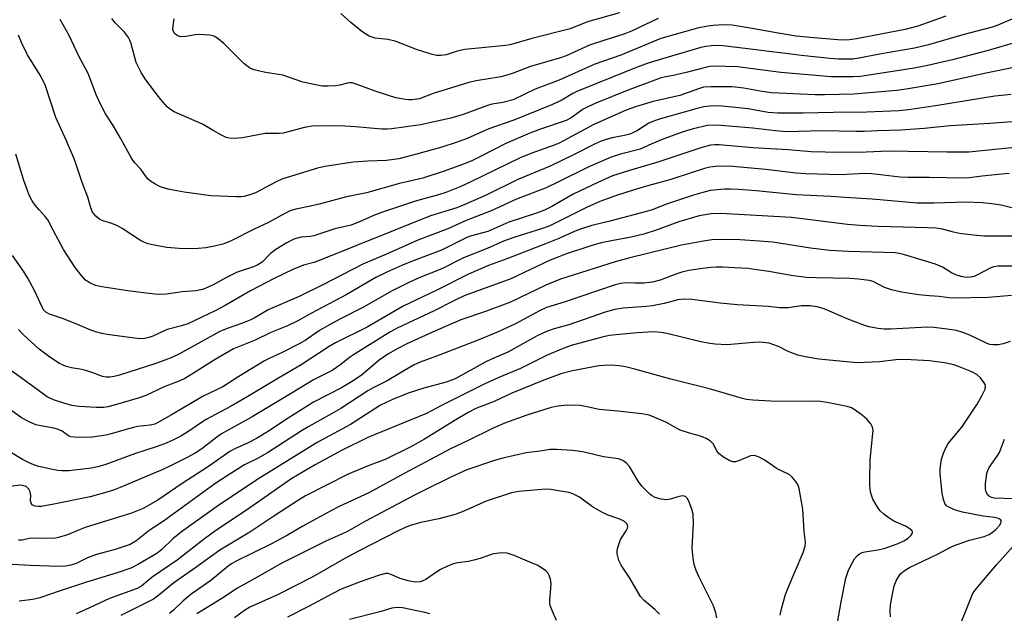
# Model space of a CAD drawing. Units: inches. Extents: x 1261771 to 1267771, y 601449 to 605449.
# Drawn here: x 1263236 to 1263503, y 603090 to 603251 of the extents above; entities that cross this region are included whole.
import ezdxf

# ---------------------------------------------------------------- set-up
doc = ezdxf.new("R2010")
doc.units = ezdxf.units.IN
doc.header["$MEASUREMENT"] = 0
doc.layers.add('Undefined', color=1, linetype='Continuous')

msp = doc.modelspace()

# ---------------------------------------------------------------- linework, layer by layer
at = {"layer": 'Undefined'}
for points, elevation in [([(1263398.71, 603253.03), (1263390.1, 603250.52), (1263385.34, 603248.61), (1263374.97, 603246.03), (1263370.3, 603244.63), (1263369, 603244.33), (1263367.81, 603244.17), (1263356.78, 603243.04), (1263354.68, 603242.58), (1263351.67, 603241.64), (1263350.23, 603241.45), (1263349.07, 603241.46), (1263347.63, 603241.77), (1263343.62, 603243), (1263337.86, 603245.31), (1263335.85, 603245.73), (1263332.43, 603246.13), (1263331.6, 603246.35), (1263330.8, 603246.67), (1263330.03, 603247.09), (1263328.84, 603247.95), (1263325.85, 603250.35), (1263323.07, 603252.81)], 680), ([(1263506.34, 603251.76), (1263501.45, 603249.69), (1263499.88, 603249.11), (1263491.98, 603247.07), (1263482.67, 603244.35), (1263478.85, 603243.41), (1263469.3, 603241.74), (1263463.77, 603240.69), (1263462.08, 603240.45), (1263460.61, 603240.39), (1263458.22, 603240.43), (1263455.85, 603240.62), (1263448.17, 603241.39), (1263433.55, 603243.27), (1263426.83, 603244.06), (1263425.42, 603244.1), (1263423.73, 603244.02), (1263422.16, 603243.85), (1263420.86, 603243.59), (1263407.95, 603239.79), (1263406.02, 603239.15), (1263402.14, 603237.71), (1263387.13, 603231.65), (1263386.09, 603231.11), (1263383.1, 603229.28), (1263380.52, 603228.08), (1263370.07, 603223.84), (1263363.3, 603221.52), (1263357.42, 603218.92), (1263354.41, 603217.83), (1263350.48, 603216.58), (1263343.67, 603214.6), (1263338.8, 603213.41), (1263335.51, 603212.96), (1263330.44, 603212.75), (1263326.43, 603212.48), (1263318.74, 603211.28), (1263316.73, 603210.87), (1263307.07, 603207.86), (1263305.52, 603207.15), (1263299.89, 603204.16), (1263298.37, 603203.61), (1263296.77, 603203.17), (1263295.94, 603203.05), (1263294.79, 603203.03), (1263287.82, 603203.32), (1263280.53, 603204.29), (1263276.58, 603205.06), (1263274.91, 603205.47), (1263273.87, 603205.91), (1263272.62, 603206.59), (1263271.42, 603207.34), (1263270.77, 603207.86), (1263270.23, 603208.51), (1263268.79, 603210.59), (1263267.11, 603212.35), (1263266.26, 603213.54), (1263263.32, 603218.94), (1263261.27, 603222.42), (1263259.21, 603225.63), (1263257.86, 603228.17), (1263256.77, 603230.53), (1263254.47, 603236.55), (1263252.02, 603241.04), (1263249.31, 603246.87), (1263246.94, 603251.15)], 674), ([(1263487.38, 603252.08), (1263479.75, 603249.4), (1263476.29, 603248.49), (1263463.05, 603245.91), (1263461.16, 603245.68), (1263459.11, 603245.62), (1263451.49, 603246.19), (1263446.74, 603246.66), (1263441.85, 603247.44), (1263434.79, 603248.77), (1263429.36, 603249.64), (1263426.82, 603249.72), (1263424.14, 603249.58), (1263422.71, 603249.41), (1263419.96, 603248.83), (1263409.97, 603246.07), (1263399.08, 603241.55), (1263392.01, 603239.05), (1263382.4, 603234.72), (1263375.89, 603232.29), (1263369.84, 603229.39), (1263367.08, 603228.65), (1263364.22, 603228.2), (1263363.14, 603227.95), (1263356.27, 603225.39), (1263352.95, 603224.43), (1263344.7, 603222.61), (1263336.96, 603221.5), (1263335.66, 603221.43), (1263334.18, 603221.47), (1263327.08, 603222.08), (1263324.21, 603222.21), (1263320.77, 603222.29), (1263315.29, 603222.22), (1263313.19, 603221.91), (1263307.47, 603220.37), (1263306.35, 603220.26), (1263302.55, 603220.21), (1263296.44, 603219.03), (1263294.19, 603218.88), (1263292.81, 603218.94), (1263292, 603219.16), (1263290.71, 603219.77), (1263288.42, 603221.04), (1263285.51, 603222.82), (1263277.86, 603226.14), (1263276.87, 603226.72), (1263275.99, 603227.51), (1263274.19, 603229.52), (1263272.09, 603232.24), (1263270, 603235.11), (1263268.9, 603236.8), (1263267.57, 603239.56), (1263266.18, 603244.57), (1263265.82, 603245.6), (1263265.47, 603246.33), (1263264.37, 603247.71), (1263261.83, 603250.26), (1263260.92, 603251.44)], 676), ([(1263409.27, 603251.47), (1263402.03, 603248.05), (1263400.18, 603247.26), (1263394.75, 603245.61), (1263390.61, 603244.22), (1263384.26, 603241.35), (1263382.77, 603240.75), (1263374.61, 603238.47), (1263369.87, 603236.65), (1263368.19, 603236.08), (1263366.49, 603235.64), (1263359.85, 603234.53), (1263357.84, 603234.08), (1263348.19, 603231.11), (1263344.41, 603229.69), (1263342.39, 603229.4), (1263341.51, 603229.37), (1263340.63, 603229.44), (1263338, 603229.97), (1263336, 603230.53), (1263332.38, 603231.72), (1263327.22, 603233.65), (1263326.16, 603233.96), (1263325.45, 603234.01), (1263324.92, 603233.94), (1263322.78, 603233.34), (1263321.68, 603233.14), (1263319.68, 603233.06), (1263317.99, 603233.13), (1263312.82, 603234.19), (1263307.31, 603236.05), (1263302.65, 603236.83), (1263299.59, 603237.51), (1263298.81, 603237.8), (1263298.33, 603238.07), (1263296.79, 603239.26), (1263295.55, 603240.4), (1263291.3, 603244.71), (1263289.78, 603245.95), (1263288.86, 603246.54), (1263288.36, 603246.73), (1263287.55, 603246.9), (1263284.73, 603247.1), (1263283.61, 603247.03), (1263281.05, 603246.56), (1263279.61, 603246.51), (1263278.84, 603246.71), (1263278.03, 603247.33), (1263277.63, 603247.96), (1263277.53, 603248.45), (1263277.58, 603249.51), (1263277.87, 603251.38)], 678), ([(1263506.88, 603245.17), (1263498.79, 603242.78), (1263489.13, 603240.24), (1263481.98, 603238.63), (1263478.77, 603238), (1263467.09, 603236.13), (1263464.11, 603235.74), (1263462.14, 603235.6), (1263456.22, 603235.66), (1263442.57, 603236.76), (1263430.8, 603238.31), (1263424.41, 603238.51), (1263423.26, 603238.44), (1263422.41, 603238.29), (1263417.25, 603236.85), (1263413.78, 603236.08), (1263410.85, 603235.57), (1263409.77, 603235.29), (1263400.84, 603231.91), (1263392.3, 603228.49), (1263390.31, 603227.62), (1263388.91, 603226.82), (1263385.58, 603224.49), (1263384.25, 603223.79), (1263377.3, 603221.46), (1263374.36, 603220.3), (1263367.87, 603217.52), (1263361.04, 603213.97), (1263358.82, 603212.92), (1263356.35, 603211.91), (1263351.18, 603210.07), (1263345.34, 603208.13), (1263339.01, 603206.67), (1263330.02, 603204.17), (1263324.65, 603203.09), (1263317.19, 603201.06), (1263314.89, 603200.52), (1263310.88, 603199.71), (1263309.35, 603199.28), (1263307.86, 603198.58), (1263303.25, 603196.01), (1263299.79, 603194.4), (1263293.11, 603191.01), (1263291.1, 603190.19), (1263288.78, 603189.63), (1263286.43, 603189.18), (1263284.34, 603189.03), (1263281.7, 603188.95), (1263279.22, 603189.02), (1263275.86, 603189.34), (1263272.46, 603189.9), (1263270.81, 603190.32), (1263269.76, 603190.71), (1263268.73, 603191.23), (1263263.73, 603194.48), (1263262.45, 603195.22), (1263260.92, 603195.81), (1263258.45, 603196.56), (1263257.65, 603196.91), (1263256.54, 603197.81), (1263255.69, 603198.93), (1263255.2, 603200.11), (1263254.45, 603202.95), (1263252.87, 603206.99), (1263250.75, 603213.22), (1263248.65, 603218.23), (1263245.74, 603224.62), (1263242.82, 603233.43), (1263241.46, 603236.05), (1263238.04, 603241.57), (1263236.36, 603244.95), (1263235.56, 603246.92)], 672), ([(1263517.59, 603240.58), (1263497.84, 603236.52), (1263485.18, 603233.74), (1263476.6, 603232.29), (1263474, 603231.92), (1263462.4, 603230.92), (1263454.42, 603230.73), (1263451.87, 603230.74), (1263439.97, 603231.28), (1263437.45, 603231.64), (1263432.5, 603232.55), (1263429.3, 603232.87), (1263423.5, 603232.92), (1263421.56, 603232.79), (1263420.22, 603232.41), (1263415.11, 603230.57), (1263407.92, 603228.97), (1263403.39, 603227.62), (1263400.53, 603226.55), (1263391.76, 603222.67), (1263382.34, 603217.67), (1263381.02, 603217.12), (1263374.63, 603214.82), (1263371.74, 603213.68), (1263358.24, 603207.03), (1263355.66, 603205.86), (1263351.56, 603204.24), (1263349.65, 603203.62), (1263343.66, 603201.97), (1263334.39, 603198.88), (1263332.2, 603198.06), (1263328.31, 603196.35), (1263325.89, 603195.41), (1263321.47, 603194.41), (1263315.76, 603192.48), (1263314.75, 603192.3), (1263312.3, 603192.15), (1263310.37, 603191.53), (1263308.24, 603190.5), (1263305.47, 603188.8), (1263303.91, 603187.55), (1263301.73, 603185.36), (1263300.6, 603184.57), (1263299.39, 603184.06), (1263296.34, 603183.1), (1263294.97, 603182.58), (1263292.1, 603181.17), (1263288.43, 603179.16), (1263286.12, 603178.12), (1263285.06, 603177.78), (1263283.74, 603177.57), (1263280.06, 603177.31), (1263275.81, 603176.69), (1263273.53, 603176.6), (1263270.27, 603176.94), (1263265.25, 603177.59), (1263258.19, 603178.64), (1263256.45, 603179.01), (1263254.94, 603179.69), (1263253.8, 603180.48), (1263252.61, 603181.78), (1263250.95, 603183.87), (1263247.84, 603188.81), (1263245.01, 603193.98), (1263243.55, 603196.84), (1263242.87, 603197.7), (1263241.17, 603199.53), (1263240.1, 603200.79), (1263239.32, 603201.97), (1263238.52, 603203.5), (1263237.99, 603204.82), (1263237.08, 603207.52), (1263234.82, 603214.67)], 670), ([(1263505.1, 603230.85), (1263500.66, 603230.34), (1263484.56, 603227.77), (1263477.2, 603226.66), (1263474.55, 603226.36), (1263465.85, 603226.01), (1263456.86, 603225.99), (1263448.51, 603225.75), (1263441.73, 603225.73), (1263439.14, 603225.96), (1263433.7, 603226.97), (1263426.59, 603227.68), (1263424.04, 603227.79), (1263421.63, 603227.52), (1263419.8, 603227.06), (1263409.86, 603224.22), (1263408.22, 603223.69), (1263406.69, 603223.02), (1263403.61, 603221.08), (1263402.36, 603220.42), (1263401.56, 603220.09), (1263400.14, 603219.72), (1263396.78, 603219.11), (1263395.1, 603218.66), (1263393.74, 603218.19), (1263392.15, 603217.47), (1263386.07, 603214.39), (1263379.94, 603211.42), (1263371.15, 603207.77), (1263362.76, 603203.6), (1263356.76, 603200.94), (1263354.54, 603200.11), (1263347.45, 603197.93), (1263317.05, 603185.7), (1263315.73, 603185.24), (1263312.98, 603184.5), (1263310.05, 603183.33), (1263305.03, 603180.91), (1263298.6, 603177.57), (1263291.71, 603173.6), (1263289.16, 603172.22), (1263281.52, 603168.64), (1263279.86, 603168.06), (1263275.96, 603167.03), (1263272.06, 603165.26), (1263270.97, 603164.85), (1263269.88, 603164.61), (1263268.52, 603164.55), (1263267.04, 603164.68), (1263259.63, 603165.69), (1263258.17, 603165.95), (1263256.81, 603166.3), (1263255.22, 603166.87), (1263251.59, 603168.46), (1263247.83, 603169.99), (1263244.02, 603171.26), (1263243.05, 603171.78), (1263242.51, 603172.31), (1263241.95, 603173.27), (1263239.99, 603177.46), (1263238.09, 603180.99), (1263236.93, 603182.86), (1263233.96, 603187.12)], 668), ([(1263507.92, 603223.59), (1263499.31, 603222.98), (1263488.53, 603222.35), (1263481.49, 603221.64), (1263475.08, 603221.16), (1263468.97, 603220.97), (1263465.17, 603220.76), (1263462.9, 603220.75), (1263453.58, 603220.96), (1263444.15, 603220.73), (1263441.08, 603220.98), (1263434.97, 603221.68), (1263426.27, 603222.39), (1263424.25, 603222.51), (1263422.68, 603222.42), (1263418.76, 603221.52), (1263416.02, 603220.71), (1263410.8, 603218.8), (1263407.48, 603217.41), (1263404.32, 603215.97), (1263399.05, 603214.66), (1263396.46, 603213.8), (1263390.41, 603211.23), (1263382.18, 603207.09), (1263378.88, 603205.54), (1263370.77, 603202.46), (1263363.87, 603199.23), (1263357.16, 603196.63), (1263352.15, 603194.41), (1263344.02, 603191.3), (1263336.34, 603187.83), (1263329.06, 603184.76), (1263318.2, 603179.22), (1263311.8, 603176.05), (1263303.35, 603172.38), (1263299.73, 603170.23), (1263298.68, 603169.68), (1263296.4, 603168.75), (1263292.28, 603167.35), (1263290.26, 603166.51), (1263279.29, 603160.47), (1263277.22, 603159.47), (1263275.35, 603158.72), (1263272.91, 603157.84), (1263262.97, 603154.69), (1263261.58, 603154.33), (1263260.46, 603154.15), (1263259.4, 603154.16), (1263258.37, 603154.32), (1263255.78, 603155.31), (1263253.88, 603155.91), (1263252.77, 603156.18), (1263249.94, 603156.67), (1263248.56, 603157.04), (1263247.5, 603157.45), (1263246.74, 603157.84), (1263244.08, 603159.55), (1263241.24, 603161.74), (1263236.93, 603165.61), (1263235.63, 603167.09)], 666), ([(1263512.19, 603217.07), (1263493.6, 603215.18), (1263487.74, 603215.16), (1263471.82, 603215.44), (1263465.72, 603215.18), (1263458.4, 603215.07), (1263450.81, 603215.28), (1263444.5, 603215.82), (1263434.98, 603216.36), (1263425.76, 603217.16), (1263424.62, 603217.2), (1263423.49, 603217.1), (1263420.81, 603216.39), (1263409.42, 603212.56), (1263401.18, 603210.15), (1263396.87, 603208.72), (1263392.9, 603206.98), (1263386.14, 603203.8), (1263380.37, 603200.48), (1263378.4, 603199.48), (1263376.25, 603198.67), (1263368.72, 603196.22), (1263363, 603193.66), (1263358.59, 603192.48), (1263357.28, 603192.04), (1263350.38, 603188.6), (1263342.24, 603185.55), (1263339.82, 603184.56), (1263335.78, 603182.71), (1263332.62, 603181.14), (1263324.51, 603176.44), (1263315.14, 603171.45), (1263311.46, 603169.37), (1263308.59, 603168.08), (1263304.09, 603166.28), (1263299.82, 603164.2), (1263293.95, 603161.79), (1263289.02, 603158.96), (1263283.13, 603155.17), (1263280.75, 603153.77), (1263279.42, 603153.13), (1263275.17, 603151.46), (1263270.14, 603149.15), (1263268.04, 603148.39), (1263261.52, 603146.53), (1263259.81, 603146.09), (1263258.77, 603145.92), (1263256.74, 603145.9), (1263251.99, 603146.12), (1263250.08, 603146.45), (1263247.86, 603147.08), (1263245.11, 603147.96), (1263243.38, 603148.83), (1263236.28, 603153.97), (1263229.96, 603158.41)], 664), ([(1263504.53, 603209.39), (1263502.47, 603209.25), (1263497.17, 603208.68), (1263493.64, 603208.21), (1263492, 603208.09), (1263482.93, 603208.28), (1263477.11, 603208.27), (1263474.95, 603208.42), (1263467.21, 603209.33), (1263465.21, 603209.35), (1263458.96, 603209.07), (1263449.21, 603209.3), (1263446.58, 603209.5), (1263438.49, 603210.47), (1263429.49, 603211.3), (1263425.71, 603211.36), (1263423.26, 603211.09), (1263421.86, 603210.76), (1263418.45, 603209.71), (1263412.41, 603207.65), (1263406.7, 603206.14), (1263402.69, 603204.95), (1263397.66, 603203.3), (1263393.44, 603201.78), (1263389.81, 603200.2), (1263379.87, 603195.23), (1263378.1, 603194.56), (1263370.02, 603192.02), (1263367.23, 603191.05), (1263362.79, 603189.03), (1263356.41, 603186.48), (1263350.51, 603183.51), (1263344.58, 603181.14), (1263341.18, 603179.62), (1263337.05, 603177.51), (1263329.11, 603173.03), (1263322.8, 603169.84), (1263319.22, 603167.89), (1263317.33, 603166.76), (1263313.42, 603164.11), (1263311.77, 603163.15), (1263307.18, 603160.78), (1263303.68, 603159.21), (1263302.36, 603158.53), (1263295.44, 603154.34), (1263291.05, 603151.51), (1263285.86, 603149.05), (1263277.1, 603143.86), (1263273.78, 603142), (1263272.57, 603141.41), (1263271.3, 603141.06), (1263267.93, 603140.69), (1263266.79, 603140.48), (1263264.81, 603139.96), (1263260.71, 603138.7), (1263259.33, 603138.39), (1263255.71, 603137.85), (1263252.42, 603137.77), (1263250.65, 603137.81), (1263249.8, 603137.96), (1263249.18, 603138.24), (1263247.4, 603139.45), (1263246.2, 603139.97), (1263245.18, 603140.25), (1263241.63, 603140.87), (1263240.27, 603141.22), (1263238.44, 603142.04), (1263236.42, 603143.11), (1263231.12, 603146.9)], 662), ([(1263505.22, 603200.08), (1263502.36, 603200.77), (1263499.85, 603201.17), (1263497.3, 603201.44), (1263492.87, 603201.64), (1263484.05, 603201.35), (1263479.56, 603201.37), (1263467.33, 603202.4), (1263461.41, 603202.75), (1263456.1, 603203.19), (1263446.72, 603203.62), (1263435.84, 603204.71), (1263431.01, 603205.06), (1263428.92, 603205.16), (1263427.23, 603205.14), (1263423.36, 603204.74), (1263421.38, 603204.26), (1263418.87, 603203.52), (1263411.51, 603201.04), (1263407.62, 603199.57), (1263406.08, 603199.07), (1263396.16, 603196.44), (1263391.25, 603195.27), (1263388.12, 603194.28), (1263386.75, 603193.77), (1263382.27, 603191.78), (1263378.69, 603190.3), (1263368.13, 603186.27), (1263363.15, 603184.45), (1263357.79, 603182.05), (1263349.12, 603177.75), (1263339.98, 603173.38), (1263330.22, 603167.73), (1263321.64, 603163.48), (1263319.97, 603162.47), (1263312.34, 603157.44), (1263305.52, 603153.5), (1263297.89, 603148.88), (1263293.33, 603146.22), (1263286.33, 603142.52), (1263281.27, 603139.14), (1263279.63, 603138.14), (1263277.33, 603136.96), (1263275.19, 603135.99), (1263273.27, 603135.27), (1263270.17, 603134.34), (1263267.39, 603133.38), (1263259.06, 603130.3), (1263257.4, 603129.85), (1263255.44, 603129.46), (1263249.29, 603128.73), (1263247.32, 603128.66), (1263246.25, 603128.76), (1263244.81, 603129.05), (1263241.09, 603129.91), (1263239.73, 603130.33), (1263238.52, 603130.85), (1263236.67, 603131.82), (1263229.75, 603135.91)], 660), ([(1263506.98, 603192.35), (1263497.68, 603192.36), (1263494.82, 603192.62), (1263491.07, 603193.1), (1263489.42, 603193.43), (1263486.39, 603194.27), (1263484.58, 603194.56), (1263482.35, 603194.68), (1263469.01, 603194.99), (1263463.91, 603195.26), (1263460.66, 603195.57), (1263448.45, 603197.12), (1263445.4, 603197.41), (1263426.3, 603198.53), (1263423.63, 603198.45), (1263420.41, 603197.91), (1263414.86, 603196.31), (1263408.68, 603194.03), (1263405.34, 603192.89), (1263401.87, 603192.11), (1263396.55, 603191.16), (1263393.76, 603190.56), (1263390.67, 603189.65), (1263384.09, 603187.5), (1263382.25, 603186.82), (1263379.95, 603185.84), (1263369.24, 603180.84), (1263356.61, 603176.2), (1263353.78, 603174.86), (1263348.47, 603172.11), (1263338.43, 603167.42), (1263336.36, 603166.31), (1263326.54, 603160.22), (1263325.44, 603159.43), (1263323.13, 603157.58), (1263320.71, 603155.95), (1263315.66, 603153.38), (1263309.47, 603149.58), (1263298.99, 603143.33), (1263290.69, 603138.77), (1263289.39, 603137.88), (1263285.34, 603134.69), (1263283.51, 603133.47), (1263281.35, 603132.29), (1263276.66, 603129.97), (1263274.77, 603129.08), (1263263.23, 603124.21), (1263261.86, 603123.67), (1263260.16, 603123.13), (1263255, 603121.67), (1263245.16, 603119.62), (1263241.72, 603119.04), (1263240.88, 603119.03), (1263240.1, 603119.15), (1263239.43, 603119.42), (1263239.01, 603119.89), (1263238.84, 603120.52), (1263238.91, 603122.06), (1263238.76, 603123), (1263238.38, 603123.72), (1263238.02, 603124.13), (1263237.63, 603124.43), (1263236.76, 603124.75), (1263235.95, 603124.8), (1263232.75, 603124.36)], 658), ([(1263506.68, 603184.25), (1263501.42, 603184.23), (1263500.27, 603184.02), (1263499.16, 603183.64), (1263495.79, 603181.82), (1263494.99, 603181.47), (1263493.95, 603181.22), (1263492.88, 603181.16), (1263491.46, 603181.41), (1263490.07, 603181.86), (1263488.89, 603182.45), (1263486.42, 603183.94), (1263484.54, 603184.75), (1263475.82, 603187.39), (1263474.69, 603187.66), (1263473.55, 603187.82), (1263460.9, 603188.2), (1263455.84, 603188.48), (1263450.63, 603189.14), (1263440.39, 603190.72), (1263436.75, 603191.07), (1263431.44, 603191.41), (1263427.19, 603191.49), (1263423.78, 603191.38), (1263421.57, 603191.07), (1263415.6, 603189.9), (1263401.52, 603186.47), (1263397.57, 603185.41), (1263382.73, 603180.71), (1263378.75, 603179.09), (1263369.14, 603174.47), (1263362.37, 603171.91), (1263355.64, 603169.66), (1263347.97, 603166.36), (1263341.04, 603163.14), (1263338.56, 603161.86), (1263335.89, 603160.33), (1263333.53, 603158.7), (1263328.57, 603154.6), (1263326.01, 603152.84), (1263323.28, 603151.23), (1263315.7, 603147.31), (1263308.77, 603143.01), (1263303.16, 603139.33), (1263300.16, 603137.47), (1263297.93, 603136.32), (1263294.28, 603134.65), (1263292.92, 603133.91), (1263287.13, 603129.89), (1263279.98, 603125.3), (1263273.45, 603120.76), (1263269.41, 603118.52), (1263266.28, 603117.18), (1263253.67, 603113.3), (1263251.85, 603112.62), (1263248.91, 603111.37), (1263246.46, 603110.59), (1263245.62, 603110.42), (1263244.78, 603110.37), (1263239.31, 603110.47), (1263238.47, 603110.37), (1263236.61, 603109.85), (1263235.59, 603109.86)], 656), ([(1263505.19, 603176.28), (1263498.92, 603175.74), (1263489.43, 603175.59), (1263488.25, 603175.65), (1263485.49, 603176.05), (1263482.83, 603176.2), (1263480.05, 603176.46), (1263475.3, 603177.19), (1263472.57, 603177.86), (1263470.71, 603178.5), (1263467.59, 603180.04), (1263466.63, 603180.34), (1263465.82, 603180.49), (1263463.61, 603180.73), (1263461.34, 603180.86), (1263452.1, 603181.06), (1263449.5, 603181.21), (1263445.85, 603181.65), (1263439.3, 603182.82), (1263436.07, 603183.29), (1263433.71, 603183.57), (1263429.97, 603183.83), (1263426.78, 603183.99), (1263425, 603184), (1263423.53, 603183.92), (1263421.26, 603183.65), (1263417.54, 603183.05), (1263415.69, 603182.65), (1263414.03, 603182.11), (1263409.77, 603180.42), (1263407.66, 603179.86), (1263405.33, 603179.66), (1263402.93, 603179.62), (1263400.33, 603179.72), (1263398.98, 603179.58), (1263397.55, 603179.16), (1263383.95, 603174.6), (1263378.93, 603173.06), (1263377.03, 603172.15), (1263370.54, 603168.57), (1263365.81, 603166.41), (1263360.09, 603164.06), (1263349.03, 603159.79), (1263344.65, 603158.19), (1263342.86, 603157.36), (1263335.69, 603153.11), (1263331.89, 603151.22), (1263330.39, 603150.38), (1263323.09, 603145.6), (1263320.59, 603144.14), (1263314.4, 603140.75), (1263312.44, 603139.59), (1263303.17, 603133.57), (1263300.49, 603132.06), (1263296.94, 603130.3), (1263292.74, 603127.69), (1263288.88, 603125.13), (1263274.97, 603115.05), (1263271.07, 603112.52), (1263267.44, 603109.58), (1263265.92, 603108.72), (1263261.82, 603107.34), (1263256.8, 603106.02), (1263254.32, 603105.07), (1263251.2, 603103.52), (1263249.81, 603103.1), (1263248.38, 603102.82), (1263246.44, 603102.76), (1263238.71, 603103.03), (1263232.2, 603103.4)], 654), ([(1263504.82, 603163.77), (1263502.92, 603163.21), (1263501.55, 603162.93), (1263500.11, 603162.88), (1263499.32, 603162.98), (1263498.57, 603163.23), (1263493.82, 603165.53), (1263491.92, 603166.28), (1263490.23, 603166.75), (1263487.68, 603167.18), (1263484.11, 603167.56), (1263482.33, 603167.66), (1263472.28, 603167.12), (1263470.57, 603167.15), (1263468.99, 603167.33), (1263466.44, 603167.82), (1263465.04, 603168.19), (1263460.53, 603169.99), (1263454.29, 603172.65), (1263452.41, 603173.18), (1263450.51, 603173.52), (1263448.18, 603173.49), (1263444.53, 603172.97), (1263442.27, 603172.93), (1263439.06, 603173.29), (1263430.78, 603173.73), (1263426.09, 603174.21), (1263418.36, 603175.2), (1263416.31, 603175.3), (1263414.54, 603175.09), (1263410.88, 603174.08), (1263407.72, 603173.52), (1263406.01, 603173.32), (1263399.7, 603172.84), (1263397.46, 603172.53), (1263394.82, 603171.77), (1263384.95, 603168.31), (1263380.99, 603167.28), (1263378.9, 603166.5), (1263376.37, 603165.32), (1263368.44, 603160.94), (1263363.99, 603159.02), (1263362.45, 603158.27), (1263354.09, 603153.64), (1263351.67, 603152.73), (1263345.64, 603151.11), (1263341.41, 603149.74), (1263336.9, 603147.94), (1263333.89, 603146.53), (1263325.69, 603141.3), (1263316.65, 603136.41), (1263300.56, 603126.45), (1263289.34, 603118.96), (1263279.87, 603112.18), (1263277.48, 603110.27), (1263274.48, 603107.36), (1263273.15, 603106.31), (1263268.16, 603103.39), (1263266.06, 603102.3), (1263262.34, 603100.99), (1263254.07, 603098.45), (1263246.93, 603096.16), (1263241.34, 603094.22), (1263239.97, 603093.89), (1263238.01, 603093.56), (1263235.75, 603093.34)], 652), ([(1263472.34, 603089.1), (1263472.23, 603090.57), (1263472.29, 603092.34), (1263472.66, 603094.34), (1263473.35, 603097.46), (1263473.98, 603099.02), (1263474.66, 603100.2), (1263475.16, 603100.85), (1263476.03, 603101.58), (1263477.49, 603102.5), (1263485.03, 603106.06), (1263488.19, 603107.75), (1263489.44, 603108.34), (1263493.78, 603109.86), (1263497.74, 603110.92), (1263499.08, 603111.43), (1263500.05, 603112.02), (1263500.94, 603112.79), (1263501.91, 603113.86), (1263502.26, 603114.49), (1263502.37, 603114.89), (1263502.34, 603115.25), (1263502.15, 603115.51), (1263501.62, 603115.8), (1263500.58, 603116.02), (1263497.45, 603116.43), (1263491.87, 603117.5), (1263489.97, 603118.03), (1263488.5, 603118.64), (1263487.56, 603119.24), (1263487.04, 603119.85), (1263486.68, 603120.91), (1263486.34, 603122.63), (1263485.84, 603127.91), (1263485.79, 603129.29), (1263486.18, 603131.87), (1263486.67, 603133.53), (1263487.41, 603135.1), (1263488.01, 603136.08), (1263491.67, 603140.59), (1263495.82, 603146.82), (1263497.13, 603149.08), (1263497.97, 603150.89), (1263498.09, 603151.65), (1263497.97, 603152.13), (1263497.74, 603152.6), (1263496.76, 603153.96), (1263495.77, 603154.89), (1263494.44, 603155.56), (1263490.82, 603157.02), (1263489.48, 603157.46), (1263486.98, 603158.02), (1263482.89, 603158.56), (1263477.97, 603158.87), (1263475.68, 603158.92), (1263473.72, 603158.79), (1263469.36, 603158.27), (1263463.29, 603158.02), (1263452.83, 603158.97), (1263449.13, 603159.65), (1263447.15, 603160.1), (1263444.51, 603161.11), (1263441.89, 603162.4), (1263440.39, 603163.02), (1263439.36, 603163.32), (1263437.76, 603163.56), (1263436.66, 603163.61), (1263435.17, 603163.54), (1263427.84, 603162.92), (1263424.68, 603163.04), (1263423.27, 603163.24), (1263420.5, 603163.8), (1263411.55, 603166), (1263410.09, 603166.22), (1263408.01, 603166.39), (1263406.55, 603166.37), (1263403.65, 603166.17), (1263397.86, 603165.65), (1263395.91, 603165.41), (1263394.01, 603165.02), (1263385.58, 603162.7), (1263383.48, 603161.92), (1263379.14, 603160.08), (1263371.89, 603156.5), (1263365.98, 603154.05), (1263362.18, 603152.32), (1263350.42, 603146.43), (1263346.33, 603144.25), (1263330.43, 603137.74), (1263323.46, 603134.27), (1263320.09, 603132.5), (1263315.94, 603130.22), (1263309.81, 603126.59), (1263298.39, 603118.67), (1263288.82, 603112.26), (1263286.04, 603110.24), (1263278.63, 603104.5), (1263271.85, 603099.82), (1263269.04, 603097.48), (1263267.77, 603096.73), (1263260.26, 603094.04), (1263254.86, 603091.48), (1263251.24, 603089.88)], 650), ([(1263457.27, 603083.87), (1263458.93, 603093.15), (1263460.21, 603099.54), (1263460.79, 603101.5), (1263461.42, 603102.8), (1263462.57, 603104.79), (1263463.26, 603105.68), (1263463.89, 603106.15), (1263464.61, 603106.5), (1263465.37, 603106.73), (1263468.89, 603107.29), (1263470.62, 603107.66), (1263474.41, 603108.95), (1263475.94, 603109.67), (1263477.12, 603110.39), (1263477.86, 603111.13), (1263478.12, 603111.54), (1263478.25, 603111.94), (1263478.25, 603112.13), (1263478.08, 603112.49), (1263477.33, 603113.13), (1263476.39, 603113.65), (1263473.25, 603115.08), (1263471.61, 603116.11), (1263470.51, 603116.94), (1263469.5, 603117.89), (1263468.97, 603118.53), (1263467.55, 603121.04), (1263467.12, 603122.1), (1263466.93, 603122.97), (1263466.73, 603124.75), (1263466.68, 603126.22), (1263466.77, 603131.73), (1263467.55, 603138.83), (1263467.57, 603139.67), (1263467.5, 603140.22), (1263467.33, 603140.76), (1263466.95, 603141.45), (1263465.93, 603142.7), (1263464.58, 603143.82), (1263462.44, 603145.35), (1263461.69, 603145.77), (1263460.59, 603146.12), (1263455.09, 603147.23), (1263453.35, 603147.51), (1263451.31, 603147.58), (1263441.45, 603147.51), (1263434.97, 603147.89), (1263433.22, 603148.08), (1263432.17, 603148.33), (1263423.2, 603150.97), (1263412.65, 603153.55), (1263402.9, 603156.33), (1263400.33, 603156.92), (1263398.66, 603157.19), (1263396.17, 603157.36), (1263394.48, 603157.32), (1263393.09, 603157.19), (1263385.95, 603155.82), (1263382.81, 603155), (1263377.79, 603153.14), (1263369.55, 603149.75), (1263364.69, 603147.55), (1263359.77, 603145.65), (1263357.69, 603144.54), (1263353.84, 603142.31), (1263345.85, 603137.3), (1263341.89, 603135.14), (1263335.11, 603131.75), (1263330.52, 603130.1), (1263325.04, 603127.81), (1263313.54, 603121.95), (1263311.56, 603120.76), (1263304.88, 603116.42), (1263298.37, 603112.07), (1263290.28, 603107.19), (1263283.75, 603102.45), (1263277.76, 603098.31), (1263273.65, 603094.97), (1263272.23, 603093.92), (1263270.45, 603092.94), (1263263.33, 603089.43)], 648), ([(1263442.38, 603089.53), (1263442.68, 603091.26), (1263443.81, 603095.14), (1263444.42, 603096.75), (1263448.63, 603106.58), (1263449.17, 603108.23), (1263449.28, 603109.35), (1263448.84, 603112.28), (1263448.52, 603118.33), (1263447.51, 603123.91), (1263447.12, 603124.99), (1263446.52, 603125.93), (1263445.63, 603127), (1263444.78, 603127.67), (1263441.55, 603129.26), (1263438.83, 603131.19), (1263437.87, 603131.77), (1263436.63, 603132.42), (1263435.63, 603132.81), (1263435.12, 603132.89), (1263434.31, 603132.75), (1263431.35, 603131.52), (1263430.28, 603131.18), (1263429.49, 603131.16), (1263428.71, 603131.4), (1263426.94, 603132.41), (1263425.79, 603133.28), (1263425.15, 603134.12), (1263424.21, 603136), (1263423.44, 603136.72), (1263422.27, 603137.45), (1263420.76, 603138.14), (1263417.73, 603138.92), (1263415.22, 603139.78), (1263411.28, 603141.89), (1263408.34, 603143.22), (1263406.77, 603143.79), (1263404.84, 603144.15), (1263398.29, 603144.92), (1263393.24, 603145.36), (1263389.55, 603146.2), (1263388.04, 603146.42), (1263385.68, 603146.49), (1263383.64, 603146.45), (1263381.47, 603146.18), (1263379.93, 603145.83), (1263373.6, 603143.83), (1263367.81, 603141.76), (1263364.46, 603140.27), (1263357.46, 603136.83), (1263353.08, 603134.77), (1263340.26, 603127.99), (1263330.7, 603122.76), (1263322.67, 603119), (1263320.59, 603117.95), (1263312.8, 603113.68), (1263308.63, 603111.23), (1263304.27, 603108.89), (1263294.68, 603104.19), (1263293.45, 603103.45), (1263292.53, 603102.79), (1263287.81, 603098.97), (1263282.44, 603095.26), (1263280.24, 603093.33), (1263277.68, 603090.88), (1263276.54, 603089.97)], 646), ([(1263505.78, 603121.07), (1263500.48, 603121.28), (1263499.69, 603121.45), (1263499.07, 603121.79), (1263498.48, 603122.58), (1263498.2, 603123.3), (1263498.11, 603123.84), (1263498.15, 603125.31), (1263498.48, 603127.95), (1263498.7, 603128.79), (1263499.08, 603129.57), (1263501.29, 603132.7), (1263501.88, 603133.68), (1263503.28, 603137.31)], 652), ([(1263425.16, 603088.81), (1263424.89, 603090.21), (1263424.22, 603092.08), (1263420.28, 603100.04), (1263419.55, 603101.68), (1263419.02, 603103.27), (1263418.71, 603105.01), (1263418.48, 603107.69), (1263418.82, 603114.42), (1263418.71, 603116.91), (1263418.39, 603118.28), (1263417.7, 603120.16), (1263417.23, 603121.15), (1263416.76, 603121.69), (1263416.11, 603121.88), (1263415.37, 603121.86), (1263414.56, 603121.66), (1263412.63, 603120.98), (1263411.5, 603120.81), (1263410.1, 603121), (1263408.45, 603121.5), (1263407.45, 603122.04), (1263406.76, 603122.55), (1263404.8, 603124.55), (1263403.8, 603125.91), (1263401.5, 603129.87), (1263400.74, 603130.72), (1263399.8, 603131.41), (1263399.03, 603131.81), (1263398.48, 603131.97), (1263394.41, 603132.53), (1263389.16, 603133.75), (1263387.47, 603134.04), (1263386.02, 603134.18), (1263381.64, 603134.47), (1263379.92, 603134.46), (1263377.22, 603134.06), (1263373.39, 603133.63), (1263367.04, 603132.12), (1263364.78, 603131.51), (1263357.34, 603128.93), (1263355.33, 603128.1), (1263352.98, 603127), (1263346.14, 603123.68), (1263343.09, 603122.13), (1263329.75, 603115.02), (1263324.72, 603112.17), (1263318.98, 603109.6), (1263307.08, 603103.65), (1263299.78, 603099.44), (1263295.01, 603096.89), (1263290.8, 603094.08), (1263284.01, 603089.93)], 644), ([(1263409.6, 603089.81), (1263408.35, 603091.03), (1263405.42, 603093.52), (1263404.47, 603094.57), (1263401.58, 603099.59), (1263399.22, 603103.11), (1263398.6, 603104.36), (1263398.25, 603105.42), (1263398.09, 603106.22), (1263398.11, 603107.05), (1263398.29, 603107.88), (1263399.04, 603110.08), (1263400.56, 603112.42), (1263400.88, 603113.13), (1263400.97, 603113.6), (1263400.81, 603114.26), (1263400.48, 603114.63), (1263400.06, 603114.93), (1263398.82, 603115.55), (1263395.41, 603116.8), (1263394.15, 603117.41), (1263391.44, 603118.97), (1263387.89, 603121.53), (1263386.09, 603122.44), (1263384.99, 603122.78), (1263382.69, 603123.21), (1263380.08, 603123.63), (1263378.62, 603123.71), (1263371.46, 603123.09), (1263369.42, 603122.75), (1263362.52, 603120.48), (1263356.53, 603117.8), (1263354.15, 603116.87), (1263349.69, 603115.69), (1263344.82, 603114.71), (1263341.96, 603113.89), (1263340.41, 603113.26), (1263338.87, 603112.53), (1263327.91, 603106.94), (1263323.99, 603104.8), (1263315.48, 603099.96), (1263305.94, 603095.05), (1263298.43, 603091.66), (1263296.93, 603090.78), (1263294.19, 603088.79)], 642), ([(1263381.66, 603088.13), (1263380.46, 603090.81), (1263379.95, 603092.17), (1263379.83, 603092.72), (1263379.8, 603093.58), (1263380.13, 603096.74), (1263380.16, 603098.14), (1263380.03, 603099.28), (1263379.69, 603100.3), (1263379.3, 603101), (1263378.75, 603101.58), (1263377.84, 603102.21), (1263376.37, 603103.06), (1263375.07, 603103.69), (1263370.19, 603105.7), (1263368.28, 603106.37), (1263366.86, 603106.46), (1263364.55, 603106.19), (1263363.41, 603105.86), (1263360.89, 603104.92), (1263359.17, 603104.44), (1263357.71, 603104.11), (1263354.74, 603103.71), (1263353.66, 603103.45), (1263352.01, 603102.8), (1263350.14, 603101.92), (1263349.17, 603101.31), (1263346.14, 603099.18), (1263345.4, 603098.81), (1263344.62, 603098.57), (1263343.26, 603098.5), (1263341.38, 603098.83), (1263339.21, 603099.5), (1263336.52, 603100.68), (1263335.81, 603100.82), (1263335.3, 603100.81), (1263333.61, 603100.38), (1263328.33, 603098.55), (1263325.08, 603097.35), (1263322.96, 603096.47), (1263319.36, 603094.64), (1263314.28, 603091.88), (1263308.61, 603089.03)], 640), ([(1263489.39, 603082.42), (1263494.61, 603095.2), (1263495.05, 603095.95), (1263495.56, 603096.64), (1263501.06, 603103.19), (1263505.73, 603108.33)], 652), ([(1263347.23, 603089.94), (1263345.94, 603090.3), (1263339.79, 603091.48), (1263338.71, 603091.59), (1263337.7, 603091.54), (1263336.91, 603091.39), (1263333.66, 603090.45), (1263325.48, 603088.4)], 638)]:
    msp.add_lwpolyline(points, dxfattribs=dict(at, elevation=elevation))

doc.saveas('drawing.dxf')
